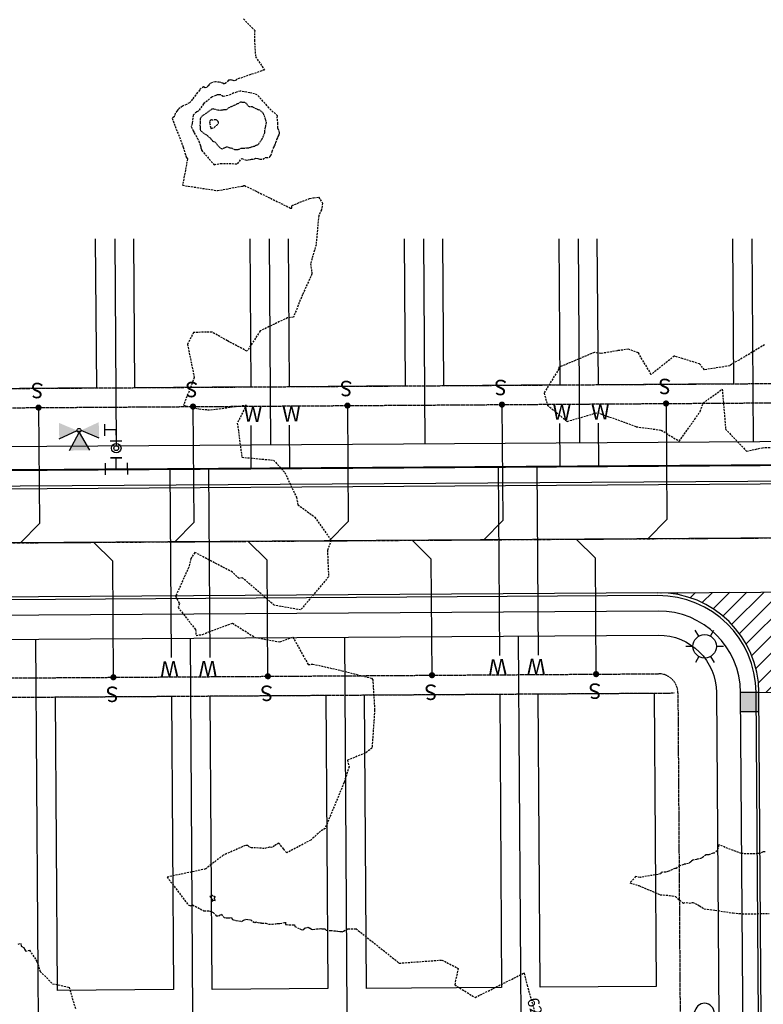
# Model space of a CAD drawing. Units: feet. Extents: x 2155656 to 2165879, y 13685429 to 13703164.
# Drawn here: x 2160933 to 2161126, y 13689692 to 13689948 of the extents above; entities that cross this region are included whole.
import ezdxf

# ---------------------------------------------------------------- set-up
doc = ezdxf.new("R2010")
doc.units = ezdxf.units.FT
doc.header["$MEASUREMENT"] = 0
for name, pattern in [('CENTER2', [1.125, 0.75, -0.125, 0.125, -0.125]), ('HIDDEN2', [0.1875, 0.125, -0.0625]), ('HIDDENX2', [0.75, 0.5, -0.25])]:
    doc.linetypes.add(name, pattern=pattern)
for name, color, linetype in [('30x76 U1P1', 253, 'Continuous'), ('30X80 U1P1', 253, 'Continuous'), ('35X76 U1P1', 253, 'Continuous'), ('35X80 U1P1', 253, 'Continuous'), ('C-TOPO-ANNO', 21, 'Continuous'), ('C-TOPO-EG1204400-COMBO', 7, 'Continuous'), ('CE-TOPO-ANNO-CONT', 21, 'Continuous'), ('CP-TOPO-ANNO-CONT', 51, 'Continuous'), ('CPEL10-U1P1', 253, 'HIDDEN2'), ('CPLT1-U1P1', 253, 'Continuous'), ('CPPW1-U1P1', 253, 'Continuous'), ('CPPW2-U1P1', 253, 'Continuous'), ('CPPW8-U1P1', 253, 'Continuous'), ('CPRD1-U1P1', 253, 'CENTER2'), ('CPRD10-U1P1', 253, 'Continuous'), ('CPRD6-U1P1', 253, 'Continuous'), ('CPRD9-U1P1', 253, 'Continuous'), ('CPSB10-U1P1', 253, 'HIDDEN2'), ('CPSL6-U1P1', 253, 'Continuous'), ('CPSN1-U1P1', 253, 'Continuous'), ('CPSN8-U1P1', 253, 'Continuous'), ('CPSW1-U1P1', 253, 'Continuous'), ('WASHOUT CROWNS-U6', 253, 'Continuous')]:
    doc.layers.add(name, color=color, linetype=linetype)
doc.styles.add('SIMPLEX', font='simplex.shx')
doc.styles.add('WATER', font='simplex.shx', dxfattribs={"height": 3.7239e-08})

# ---------------------------------------------------------------- blocks, each defined once
blk = doc.blocks.new('lumin')
for p, q in [((0, 0.0375), (0, 0.06)), ((-0.0325, 0.0188), (-0.052, 0.03)), ((0.0325, 0.0187), (0.052, 0.03)), ((-0.0325, -0.0187), (-0.052, -0.03)), ((0.0325, -0.0188), (0.052, -0.03)), ((0, -0.0375), (0, -0.06))]:
    blk.add_line(p, q)
blk.add_circle((0, 0), 0.0375)
blk = doc.blocks.new('*U52')
at = {"layer": 'CP-TOPO-ANNO-CONT', "color": 51, "linetype": 'Continuous', "lineweight": -3}
blk.add_arc((2161107.26, 13689683.23, 625), 2.5, 245.397, 335.397, dxfattribs=at)
at = {"layer": 'CP-TOPO-ANNO-CONT', "color": 51, "linetype": 'Continuous', "lineweight": -3, "insert": (2161108.87, 13689686.74, 625), "char_height": 3, "width": 7.7914, "attachment_point": 5, "rotation": 65.397, "style": 'SIMPLEX', "bg_fill": 3, "box_fill_scale": 1.333333, "bg_fill_color": 256, "bg_fill_true_color": 13158600, "bg_fill_transparency": 0}
blk.add_mtext('625', dxfattribs=at)
at = {"layer": 'CP-TOPO-ANNO-CONT', "color": 51, "linetype": 'Continuous', "lineweight": -3}
for p, q in [((2161108.2, 13689691.28, 625), (2161104.99, 13689684.27, 625)), ((2161109.54, 13689682.19, 625), (2161112.75, 13689689.2, 625))]:
    blk.add_line(p, q, dxfattribs=at)
for centre, start, end in [((2161110.48, 13689690.24, 625), 65.397, 155.397), ((2161110.48, 13689690.24, 625), 335.397, 65.397), ((2161107.26, 13689683.23, 625), 155.397, 245.397)]:
    blk.add_arc(centre, 2.5, start, end, dxfattribs=at)
blk = doc.blocks.new('*U142')
at = {"layer": 'CE-TOPO-ANNO-CONT', "color": 21, "linetype": 'Continuous', "lineweight": -3, "insert": (2161066.47, 13689690.72, 623), "char_height": 3, "width": 7.7914, "attachment_point": 5, "rotation": 286.1528, "style": 'SIMPLEX', "bg_fill": 3, "box_fill_scale": 1.25, "bg_fill_color": 256, "bg_fill_true_color": 13158600, "bg_fill_transparency": 0}
blk.add_mtext('623', dxfattribs=at)

msp = doc.modelspace()

# ---------------------------------------------------------------- hatches: boundary and pattern name
at = {"layer": 'CPSW1-U1P1'}
h = msp.add_hatch(color=256, dxfattribs=at)
h.dxf.hatch_style = 1
h.paths.add_polyline_path([(2161123.84, 13689773.25), (2161119.84, 13689773.22), (2161119.88, 13689768.22), (2161123.88, 13689768.25)])
h.paths.add_polyline_path([(2161124.59, 13689773.25), (2161123.84, 13689773.25), (2161123.88, 13689768.25), (2161124.63, 13689768.25)])
at = {"layer": 'WASHOUT CROWNS-U6'}
h = msp.add_hatch(dxfattribs=at)
h.set_pattern_fill('ANSI31', color=256, scale=25)
h.set_pattern_definition([(45, (0, 0), (-2.2097086912, 2.2097086912), [])])
h.paths.add_polyline_path([(2161178.42, 13689799.63), (2161098.43, 13689799.11, -0.414088), (2161124.59, 13689773.29), (2161152.59, 13689773.45, -0.414339)])

# ---------------------------------------------------------------- linework, layer by layer
at = {"layer": '30x76 U1P1'}
for points in [[(2161067.45, 13689772.9), (2161097.45, 13689773.1), (2161097.94, 13689697.1), (2161067.95, 13689696.91)], [(2160942.45, 13689772.08), (2160972.45, 13689772.29), (2160972.98, 13689696.29), (2160942.98, 13689696.08)], [(2160982.45, 13689772.34), (2161012.45, 13689772.55), (2161012.98, 13689696.55), (2160982.98, 13689696.34)]]:
    msp.add_lwpolyline(points, close=True, dxfattribs=at)
at = {"layer": '30X80 U1P1'}
for points in [[(2160952.73, 13689890.81), (2160953, 13689852.14), (2160923, 13689851.94), (2160922.73, 13689890.81)], [(2160992.73, 13689890.81), (2160993, 13689852.42), (2160963, 13689852.21), (2160962.73, 13689890.81)], [(2161032.73, 13689890.81), (2161033, 13689852.66), (2161003, 13689852.46), (2161002.73, 13689890.81)], [(2161072.73, 13689890.81), (2161073, 13689852.94), (2161043, 13689852.73), (2161042.73, 13689890.81)]]:
    msp.add_lwpolyline(points, dxfattribs=at)
at = {"layer": '35X76 U1P1'}
msp.add_lwpolyline([(2161022.45, 13689772.61), (2161057.45, 13689772.84), (2161057.95, 13689696.84), (2161022.95, 13689696.61)], close=True, dxfattribs=at)
at = {"layer": '35X80 U1P1'}
msp.add_lwpolyline([(2161117.73, 13689890.81), (2161118, 13689853.23), (2161083, 13689852.99), (2161082.73, 13689890.81)], dxfattribs=at)
at = {"layer": 'C-TOPO-EG1204400-COMBO', "color": 49, "linetype": 'HIDDENX2', "lineweight": -3}
for points, elevation in [([(2160998.53, 13689913.29), (2160998.55, 13689913.42), (2160998.77, 13689914.21), (2160999.06, 13689914.6), (2160999.15, 13689914.88), (2160999.4, 13689915.41), (2160999.44, 13689915.75), (2160999.72, 13689916.31), (2160999.7, 13689916.5), (2160999.98, 13689916.96), (2161000.11, 13689917.33), (2161000.31, 13689917.69), (2161000.45, 13689918.27), (2161000.29, 13689918.83), (2161000, 13689919.37), (2161000.01, 13689919.45), (2161000.01, 13689919.49), (2161000.02, 13689920.41), (2161000.02, 13689920.58), (2160999.84, 13689922.12), (2160999.92, 13689922.61), (2160997.7, 13689924.71), (2160995.16, 13689927.53), (2160994.68, 13689928.06), (2160993.97, 13689928.32), (2160992.72, 13689928.63), (2160990.27, 13689929.07), (2160989.31, 13689928.75), (2160988.58, 13689928.6), (2160987.85, 13689928.14), (2160985.8, 13689927.62), (2160985.18, 13689928.08), (2160984.65, 13689928.13), (2160984.33, 13689928.12), (2160983.95, 13689927.95), (2160983.02, 13689927.6), (2160982.91, 13689927.5), (2160980.86, 13689925.82), (2160980.84, 13689925.8), (2160980.79, 13689925.77), (2160979.56, 13689924.07), (2160979.37, 13689923.88), (2160978.99, 13689923.69), (2160978.04, 13689922.77), (2160977.8, 13689920.72), (2160977.65, 13689920.08), (2160977.56, 13689919.85), (2160978.08, 13689918.79), (2160978.36, 13689918.26), (2160978.73, 13689917.63), (2160979.09, 13689916.91), (2160979.55, 13689916.07), (2160979.79, 13689915.4), (2160979.9, 13689915.1), (2160980.03, 13689914.59), (2160980.06, 13689914.37), (2160980.23, 13689913.84), (2160980.26, 13689913.7), (2160980.28, 13689913.69), (2160983.46, 13689910), (2160983.54, 13689909.98), (2160985.17, 13689910.33), (2160989.58, 13689910.23), (2160990.64, 13689911.58), (2160991.81, 13689911.12), (2160992.34, 13689911.22), (2160992.91, 13689911.36), (2160993.16, 13689911.44), (2160993.99, 13689911.48), (2160994.32, 13689911.66), (2160994.83, 13689911.57), (2160995.33, 13689911.42), (2160996.09, 13689911.42), (2160996.83, 13689911.82), (2160997.03, 13689911.86), (2160997.82, 13689911.9), (2160997.94, 13689911.99), (2160998.15, 13689912.37), (2160998.41, 13689913), (2160998.53, 13689913.29)], 624), ([(2160984.61, 13689920.79), (2160984.62, 13689920.96), (2160984.55, 13689921.19), (2160984.47, 13689921.23), (2160984.22, 13689921.52), (2160984.03, 13689921.59), (2160983.06, 13689921.56), (2160982.82, 13689921.63), (2160982.34, 13689921.28), (2160982.36, 13689921.02), (2160982.32, 13689920.77), (2160982.65, 13689919.43), (2160982.68, 13689919.4), (2160982.69, 13689919.39), (2160982.74, 13689919.39), (2160983.47, 13689919.64), (2160984.14, 13689920.13), (2160984.58, 13689920.72), (2160984.61, 13689920.79)], 626), ([(2160983.05, 13689720.66), (2160982.91, 13689720.53), (2160982.37, 13689720.39), (2160983.02, 13689719.67), (2160983, 13689719.18), (2160983.13, 13689719.31), (2160983.3, 13689719.43), (2160983.83, 13689719.33), (2160983.53, 13689719.81), (2160983.82, 13689720.31), (2160983.05, 13689720.66)], 623)]:
    msp.add_lwpolyline(points, close=True, dxfattribs=dict(at, elevation=elevation))
at = {"layer": 'C-TOPO-EG1204400-COMBO', "color": 47, "linetype": 'HIDDEN2', "lineweight": -3, "elevation": 625}
msp.add_lwpolyline([(2160994.06, 13689914.83), (2160994.36, 13689915.02), (2160994.76, 13689915.16), (2160994.92, 13689915.25), (2160995.78, 13689916.39), (2160995.91, 13689916.64), (2160995.93, 13689916.68), (2160996.14, 13689917.13), (2160996.58, 13689918.12), (2160996.61, 13689918.17), (2160996.68, 13689919.27), (2160996.8, 13689919.66), (2160997.06, 13689920.87), (2160996.84, 13689921.72), (2160996.23, 13689923.27), (2160996.2, 13689923.36), (2160996.13, 13689923.45), (2160995.37, 13689924.1), (2160994.9, 13689924.2), (2160994.86, 13689924.21), (2160994.8, 13689924.26), (2160993.91, 13689924.71), (2160993.73, 13689924.84), (2160993.46, 13689924.95), (2160992.62, 13689925.01), (2160992.39, 13689925.13), (2160992.16, 13689925.45), (2160991.82, 13689925.88), (2160991.41, 13689926.08), (2160991.06, 13689926.08), (2160990.29, 13689926.2), (2160989.88, 13689925.95), (2160989.6, 13689925.77), (2160988.21, 13689925.16), (2160987.22, 13689924.68), (2160986.68, 13689924.18), (2160986.26, 13689924.21), (2160984.86, 13689924.01), (2160984.82, 13689924.03), (2160984.81, 13689924.03), (2160983.06, 13689924.48), (2160981.28, 13689923.2), (2160980.38, 13689922.6), (2160980.13, 13689922.26), (2160979.93, 13689922.07), (2160979.87, 13689920.57), (2160979.81, 13689920.25), (2160979.84, 13689920.21), (2160979.86, 13689919.14), (2160979.97, 13689918.84), (2160981.01, 13689918), (2160981.58, 13689917.67), (2160981.89, 13689917.38), (2160982.4, 13689917), (2160983.12, 13689916.12), (2160983.2, 13689916.08), (2160983.76, 13689915.84), (2160984.68, 13689914.71), (2160985.16, 13689914.27), (2160985.19, 13689914.24), (2160985.62, 13689914.14), (2160986.73, 13689914.64), (2160988.15, 13689914.23), (2160988.91, 13689913.9), (2160990.02, 13689913.99), (2160990.43, 13689914.27), (2160990.71, 13689914.26), (2160991.06, 13689914.29), (2160991.45, 13689914.29), (2160992.7, 13689914.41), (2160993.28, 13689914.66), (2160994.06, 13689914.83)], close=True, dxfattribs=at)
at = {"layer": 'C-TOPO-EG1204400-COMBO', "color": 49, "linetype": 'HIDDENX2', "lineweight": -3}
for points, elevation in [([(2161126.05, 13689863.33), (2161119.45, 13689859.39), (2161118.17, 13689858.72), (2161117, 13689857.88), (2161110.47, 13689856.86), (2161109.22, 13689858.37), (2161102.65, 13689860.41), (2161096.68, 13689855.65), (2161093.35, 13689861.25), (2161090.8, 13689862.17), (2161087.93, 13689861.8), (2161083.68, 13689861.07), (2161081.98, 13689861.37), (2161073.04, 13689857.59), (2161072.93, 13689857.42), (2161072.75, 13689857.5), (2161072.77, 13689857.1), (2161068.94, 13689850.84), (2161069.81, 13689847.71), (2161074.91, 13689843.48), (2161082.74, 13689845.77), (2161083.81, 13689845.4), (2161092.76, 13689842.12), (2161099.27, 13689841.22), (2161103.96, 13689838.35), (2161107.94, 13689844.03), (2161109.4, 13689846.08), (2161110.12, 13689848.23), (2161115.08, 13689851.86), (2161115.95, 13689841.5), (2161121.4, 13689835.74), (2161125.48, 13689836.68), (2161128.57, 13689836.73)], 624), ([(2161126.21, 13689731.96), (2161125.65, 13689731.94), (2161124.96, 13689731.61), (2161124.76, 13689731.52), (2161124.25, 13689731.54), (2161123.42, 13689731.46), (2161123.37, 13689731.44), (2161122.74, 13689731.44), (2161120.05, 13689731.52), (2161114.22, 13689733.77), (2161113.78, 13689732.25), (2161113, 13689731.67), (2161112.72, 13689731.65), (2161111.76, 13689731.3), (2161111.62, 13689731.23), (2161111.52, 13689731.21), (2161111.44, 13689731.23), (2161110.9, 13689731.22), (2161110.31, 13689730.75), (2161109.81, 13689730.37), (2161109.68, 13689730.3), (2161108.76, 13689730.08), (2161108.59, 13689730.05), (2161108.45, 13689730.02), (2161107.46, 13689729.85), (2161107.15, 13689729.54), (2161107.02, 13689729.43), (2161106.93, 13689729.38), (2161106.34, 13689728.92), (2161105.66, 13689728.81), (2161105.24, 13689728.75), (2161105.1, 13689728.69), (2161104.12, 13689728.36), (2161103.4, 13689728.01), (2161103.12, 13689727.63), (2161102.84, 13689727.68), (2161101.26, 13689726.98), (2161100.99, 13689726.9), (2161100.48, 13689726.71), (2161099.16, 13689726.65), (2161099.19, 13689726.25), (2161093.82, 13689725.36), (2161092.65, 13689725.58), (2161091.17, 13689723.92), (2161093.5, 13689723.21), (2161099.03, 13689720.86), (2161101.41, 13689720.68), (2161102.93, 13689720.4), (2161105.01, 13689718.7), (2161105.75, 13689718.89), (2161106.5, 13689718.69), (2161107.42, 13689718.89), (2161109.21, 13689718.02), (2161110.43, 13689717.19), (2161113.19, 13689716.86), (2161117.92, 13689716.13), (2161121.04, 13689715.88), (2161127.21, 13689716.03)], 624), ([(2160932.72, 13689708.08), (2160933.35, 13689708.31), (2160933.41, 13689708.11), (2160933.5, 13689707.61), (2160933.93, 13689707.32), (2160934.24, 13689707.19), (2160934.4, 13689706.75), (2160934.63, 13689706.28), (2160935.7, 13689706.46), (2160937.62, 13689703.59), (2160938.47, 13689700.97), (2160941.66, 13689697.8), (2160945.93, 13689696.92), (2160947.59, 13689691.31)], 622)]:
    msp.add_lwpolyline(points, dxfattribs=dict(at, elevation=elevation))
at = {"layer": 'CPEL10-U1P1'}
for p, q in [((2160617.45, 13689774.98), (2161098.56, 13689778.11)), ((2161103.59, 13689773.14), (2161104.26, 13689676.7))]:
    msp.add_line(p, q, dxfattribs=at)
msp.add_lwpolyline([(2160621.56, 13689890.81), (2160618.52, 13689850.4, 0.438338), (2160623.54, 13689845.02), (2161283.08, 13689849.31)], format="xyb", dxfattribs=at)
msp.add_arc((2161098.59, 13689773.11), 5, 0.3969, 90.3723, dxfattribs=at)
at = {"layer": 'CPLT1-U1P1'}
for points in [[(2160957.75, 13689890.81), (2160958.1, 13689837.2)], [(2160997.75, 13689890.81), (2160998.1, 13689837.46)], [(2161037.75, 13689890.81), (2161038.09, 13689837.72)], [(2161077.75, 13689890.81), (2161078.09, 13689837.98)], [(2161122.75, 13689890.81), (2161123.09, 13689838.27)], [(2160938.08, 13689675.63), (2160937.36, 13689787.07)], [(2160978.08, 13689675.89), (2160977.36, 13689787.33)], [(2161018.08, 13689676.15), (2161017.35, 13689787.59)], [(2161063.08, 13689676.44), (2161062.35, 13689787.88)]]:
    msp.add_lwpolyline(points, dxfattribs=at)
at = {"layer": 'CPPW1-U1P1'}
for points in [[(2160958.16, 13689831.2), (2161157.18, 13689832.49)], [(2160581.23, 13689828.75), (2160958.16, 13689831.2)]]:
    msp.add_lwpolyline(points, dxfattribs=at)
at = {"layer": 'CPPW2-U1P1', "flags": 128}
for points in [[(2160955.21, 13689839.76), (2160955.16, 13689842.76)], [(2160943.39, 13689838.98), (2160948, 13689841.12)], [(2160946.03, 13689835.93), (2160948.52, 13689840.62)], [(2160948.52, 13689840.62), (2160951.2, 13689836.03)], [(2160953.7, 13689839.16), (2160949.03, 13689841.14)], [(2160958.07, 13689841.31), (2160955.18, 13689841.26)], [(2160958.07, 13689841.31), (2160958.12, 13689838.45)], [(2160956.62, 13689838.42), (2160959.62, 13689838.47)], [(2160959.62, 13689834.07), (2160956.63, 13689834.05)], [(2160956.63, 13689834.05), (2160959.62, 13689834.07)], [(2160958.14, 13689831.2), (2160958.12, 13689834.06)], [(2160955.25, 13689832.68), (2160955.27, 13689829.68)], [(2160961.02, 13689832.72), (2160961.04, 13689829.72)], [(2160955.26, 13689831.18), (2160961.03, 13689831.22)]]:
    msp.add_lwpolyline(points, dxfattribs=at)
msp.add_lwpolyline([(2160948.25, 13689841.13, 1), (2160948.77, 13689841.14)], format="xyb", dxfattribs=at)
at = {"layer": 'CPPW2-U1P1'}
for centre, radius in [((2160948.51, 13689841.13), 0.516), ((2160958.15, 13689836.55), 1.24), ((2160958.15, 13689836.55), 0.619)]:
    msp.add_circle(centre, radius, dxfattribs=at)
for points in [[(2160943.32, 13689843.1), (2160943.39, 13689838.98), (2160948, 13689841.12)], [(2160953.63, 13689843.29), (2160953.7, 13689839.16), (2160949.03, 13689841.14)], [(2160946.03, 13689835.93), (2160951.18, 13689836.02), (2160948.52, 13689840.62)]]:
    msp.add_solid(points, dxfattribs=at)
at = {"layer": 'CPPW8-U1P1'}
for points in [[(2160993.13, 13689831.42), (2160993.06, 13689842.42)], [(2161003.14, 13689831.49), (2161003.06, 13689842.49)], [(2161073.13, 13689831.94), (2161073.06, 13689842.94)], [(2161083.13, 13689832.01), (2161083.06, 13689843.01)], [(2161057.06, 13689831.85), (2161057.39, 13689782.85)], [(2161067.08, 13689831.92), (2161067.39, 13689782.92)], [(2160972.06, 13689831.3), (2160972.39, 13689782.3)], [(2160982.08, 13689831.36), (2160982.39, 13689782.36)]]:
    msp.add_lwpolyline(points, dxfattribs=at)
at = {"layer": 'CPRD1-U1P1'}
msp.add_line((2160580.36, 13689809.74), (2161283.32, 13689814.31), dxfattribs=at)
at = {"layer": 'CPRD10-U1P1'}
for points in [[(2160611.53, 13689890.81), (2160608.55, 13689851.15, 0.438338), (2160623.6, 13689835.02), (2161283.15, 13689839.31)], [(2160595.16, 13689673.39), (2160602.52, 13689771.11, -0.390494), (2160617.38, 13689784.98), (2161098.5, 13689788.11, -0.414088), (2161113.59, 13689773.21), (2161114.26, 13689676.77)]]:
    msp.add_lwpolyline(points, format="xyb", dxfattribs=at)
at = {"layer": 'CPRD6-U1P1'}
for points in [[(2160600.5, 13689890.81), (2160597.58, 13689851.97, 0.438338), (2160623.67, 13689824.02), (2161283.22, 13689828.31), (2161388.22, 13689828.99, 0.414287), (2161414.05, 13689855.17), (2161413.8, 13689890.81)], [(2161125.26, 13689676.84), (2161124.59, 13689773.29, 0.414088), (2161098.43, 13689799.11), (2160617.31, 13689795.98, 0.390494), (2160591.55, 13689771.93), (2160584.18, 13689674.06)]]:
    msp.add_lwpolyline(points, format="xyb", dxfattribs=at)
at = {"layer": 'CPRD9-U1P1'}
for points in [[(2160601.25, 13689890.81), (2160598.33, 13689851.92, 0.438338), (2160623.67, 13689824.77), (2161283.22, 13689829.06), (2161388.21, 13689829.74, 0.414287), (2161413.3, 13689855.16), (2161413.05, 13689890.81)], [(2161124.51, 13689676.84), (2161123.84, 13689773.28, 0.414088), (2161098.43, 13689798.36), (2160617.31, 13689795.23, 0.390494), (2160592.3, 13689771.88), (2160584.93, 13689674.02)]]:
    msp.add_lwpolyline(points, format="xyb", dxfattribs=at)
at = {"layer": 'CPSB10-U1P1'}
msp.add_line((2160618.9, 13689849.99), (2161283.05, 13689854.31), dxfattribs=at)
msp.add_lwpolyline([(2160612.46, 13689769.95), (2161102.74, 13689773.13)], dxfattribs=at)
at = {"layer": 'CPSN1-U1P1'}
msp.add_lwpolyline([(2161268.31, 13689814.21), (2160580.36, 13689809.74)], dxfattribs=at)
at = {"layer": 'CPSN8-U1P1'}
for points in [[(2160938.03, 13689847.07), (2160938.24, 13689817.03), (2160933.33, 13689812.02)], [(2160978.03, 13689847.33), (2160978.24, 13689817.29), (2160973.33, 13689812.28)], [(2161018.03, 13689847.59), (2161018.23, 13689817.55), (2161013.33, 13689812.54)], [(2161058.03, 13689847.85), (2161058.23, 13689817.81), (2161053.33, 13689812.8)], [(2161100.53, 13689848.12), (2161100.73, 13689818.08), (2161095.83, 13689813.07)], [(2160957.42, 13689777.2), (2160957.23, 13689807.24), (2160952.26, 13689812.19)], [(2160997.42, 13689777.46), (2160997.23, 13689807.5), (2160992.26, 13689812.45)], [(2161039.92, 13689777.74), (2161039.73, 13689807.78), (2161034.76, 13689812.72)], [(2161082.42, 13689778.02), (2161082.23, 13689808.06), (2161077.26, 13689813)]]:
    msp.add_lwpolyline(points, dxfattribs=at)
at = {"layer": 'CPSN8-U1P1', "const_width": 0.8}
for points in [[(2160937.64, 13689847, -1), (2160938.43, 13689847.13, -1)], [(2160977.64, 13689847.26, -1), (2160978.43, 13689847.39, -1)], [(2161017.64, 13689847.52, -1), (2161018.42, 13689847.65, -1)], [(2161057.64, 13689847.78, -1), (2161058.42, 13689847.91, -1)], [(2161100.14, 13689848.06, -1), (2161100.92, 13689848.19, -1)], [(2160957.03, 13689777.26, 1), (2160957.81, 13689777.14, 1)], [(2160997.03, 13689777.52, 1), (2160997.81, 13689777.4, 1)], [(2161039.53, 13689777.8, 1), (2161040.31, 13689777.68, 1)], [(2161082.02, 13689778.07, 1), (2161082.81, 13689777.96, 1)]]:
    msp.add_lwpolyline(points, format="xyb", close=True, dxfattribs=at)
at = {"layer": 'CPSW1-U1P1'}
for points in [[(2160605.27, 13689890.81), (2160602.31, 13689851.62, 0.438338), (2160623.64, 13689828.77), (2161283.19, 13689833.06)], [(2161120.47, 13689682.81), (2161119.84, 13689773.25, 0.414088), (2161098.46, 13689794.36), (2160617.34, 13689791.23, 0.390494), (2160596.29, 13689771.58), (2160589.37, 13689679.76)]]:
    msp.add_lwpolyline(points, format="xyb", dxfattribs=at)
for points in [[(2161124.59, 13689773.25), (2161119.84, 13689773.22)], [(2161124.63, 13689768.25), (2161119.88, 13689768.22)]]:
    msp.add_lwpolyline(points, dxfattribs=at)
at = {"layer": 'WASHOUT CROWNS-U6'}
for points in [[(2161098.43, 13689799.11), (2161178.42, 13689799.63)], [(2161124.59, 13689773.29), (2161152.59, 13689773.45)]]:
    msp.add_lwpolyline(points, dxfattribs=at)

# ---------------------------------------------------------------- block references
at = {"layer": 'CPSL6-U1P1', "xscale": 81.00000167542112, "yscale": 81.00000167542112, "zscale": 81.00000167542112, "rotation": 270.3865263772553}
msp.add_blockref('lumin', (2161110.53, 13689785.21), dxfattribs=at)

# ---------------------------------------------------------------- texts
at = {"layer": 'CPPW8-U1P1', "style": 'WATER'}
for rotation, p in [(359.1359, (2160991.1, 13689843.4)), (1.6087, (2161001.2, 13689843.38)), (359.1359, (2161071.1, 13689843.92)), (1.6087, (2161081.2, 13689843.9)), (181.6087, (2160974.25, 13689781.41)), (179.1359, (2160984.35, 13689781.39)), (181.6087, (2161059.25, 13689781.96)), (179.1359, (2161069.35, 13689781.95))]:
    msp.add_text('W', height=4, rotation=rotation, dxfattribs=at).set_placement(p)
at = {"layer": 'CPSN8-U1P1', "style": 'SIMPLEX'}
for rotation, p in [(178.4316, (2161101.89, 13689854.49)), (178.4316, (2160939.39, 13689853.43)), (178.4316, (2160979.39, 13689853.69)), (178.4316, (2161019.39, 13689853.95)), (178.4316, (2161059.39, 13689854.21)), (182.313, (2161041.2, 13689775.38)), (182.313, (2161083.7, 13689775.66)), (182.313, (2160958.7, 13689774.85)), (182.313, (2160998.7, 13689775.11))]:
    msp.add_text('S', height=4, rotation=rotation, dxfattribs=at).set_placement(p)

# ---------------------------------------------------------------- next in the draw order: block references
at = {"layer": 'C-TOPO-ANNO', "color": 21, "linetype": 'Continuous', "lineweight": -3}
for name in ['*U142', '*U52']:
    msp.add_blockref(name, (0, 0), dxfattribs=at)

# ---------------------------------------------------------------- next in the draw order: linework, layer by layer
at = {"layer": 'C-TOPO-EG1204400-COMBO', "color": 49, "linetype": 'HIDDENX2', "lineweight": -3, "elevation": 623}
msp.add_lwpolyline([(2160991.14, 13689947.75), (2160994.01, 13689944.77), (2160993.93, 13689942.31), (2160994.22, 13689937.97), (2160996.54, 13689934.51), (2160989.33, 13689932.1), (2160989.17, 13689931.85), (2160988.65, 13689931.74), (2160988.08, 13689931.91), (2160987.87, 13689931.96), (2160987.57, 13689931.93), (2160987.25, 13689931.85), (2160986.61, 13689931.2), (2160986.13, 13689930.89), (2160985.78, 13689931.11), (2160985.21, 13689931.26), (2160984.84, 13689931.35), (2160983.83, 13689931.47), (2160982.52, 13689931.12), (2160982.17, 13689930.75), (2160982.11, 13689930.52), (2160981.52, 13689930.02), (2160981.21, 13689929.92), (2160980.79, 13689930.13), (2160979.92, 13689929.57), (2160979.81, 13689929.35), (2160979.2, 13689928.67), (2160977.87, 13689926.97), (2160977.37, 13689926.24), (2160977.13, 13689926.05), (2160976.38, 13689925.62), (2160975.31, 13689925.13), (2160974.46, 13689924.55), (2160974.12, 13689924.24), (2160973.85, 13689923.87), (2160973.44, 13689923.33), (2160973.28, 13689922.67), (2160973.17, 13689922.44), (2160973.15, 13689922.37), (2160972.63, 13689922.03), (2160975.51, 13689914.5), (2160976.18, 13689912.21), (2160976.26, 13689912.08), (2160976.28, 13689911.91), (2160976.6, 13689911.49), (2160975.33, 13689904.65), (2160984.4, 13689903.28), (2160990.69, 13689904.43), (2160991.04, 13689904.42), (2160991.18, 13689904.6), (2160991.23, 13689904.64), (2160991.33, 13689904.58), (2160991.38, 13689904.6), (2161003.29, 13689898.74), (2161003.61, 13689898.74), (2161003.64, 13689899.42), (2161008.24, 13689901.27), (2161009.23, 13689901.42), (2161010.57, 13689901.6), (2161011.6, 13689900), (2161011.3, 13689898.32), (2161010.58, 13689896.77), (2161009.89, 13689889.26), (2161008.48, 13689884.34), (2161008.84, 13689881.68), (2161006.38, 13689876.34), (2161004.04, 13689870.5), (2161002.48, 13689870.31), (2160995.41, 13689866.91), (2160992.02, 13689861.66), (2160986.97, 13689864.36), (2160982.99, 13689866.61), (2160978.19, 13689866.54), (2160976.6, 13689863.45), (2160978.37, 13689854.83), (2160975.57, 13689847.65), (2160979.58, 13689846.71), (2160982.58, 13689846.46), (2160991.87, 13689847.72), (2160989.51, 13689843.06), (2160990.67, 13689834.2), (2160998.88, 13689833.44), (2161001.81, 13689830.25), (2161004.8, 13689823.83), (2161005.2, 13689821.91), (2161009.58, 13689818.69), (2161013.84, 13689812.65), (2161012.85, 13689810.06), (2161013.12, 13689803.23), (2161005.91, 13689794.65), (2160999.06, 13689795.86), (2160990.84, 13689802.96), (2160989.95, 13689802.82), (2160988.23, 13689804.43), (2160978.51, 13689809.54), (2160977.48, 13689807.93), (2160976.92, 13689805.68), (2160973.53, 13689798.19), (2160974.52, 13689796.27), (2160974.17, 13689795.29), (2160978.7, 13689789.55), (2160978.81, 13689788.06), (2160980.46, 13689788.29), (2160982.15, 13689788.99), (2160988.25, 13689791.21), (2160994.11, 13689787.51), (2161000.55, 13689786.36), (2161003.9, 13689787.61), (2161006.5, 13689782.92), (2161007.86, 13689780.49), (2161009.04, 13689780.63), (2161016.62, 13689778.89), (2161024.28, 13689776.95), (2161024.62, 13689776.57), (2161024.63, 13689775.92), (2161025.07, 13689768.69), (2161024.38, 13689758.86), (2161022.64, 13689757.56), (2161018.01, 13689755.71), (2161018.43, 13689754.02), (2161017.12, 13689749.88), (2161012.25, 13689738.06), (2161011.05, 13689737.29), (2161008.54, 13689735.04), (2161002.34, 13689731.72), (2161001.51, 13689732.69), (2161000.26, 13689734.24), (2160999.11, 13689733.54), (2160998.41, 13689733.14), (2160997.81, 13689733.15), (2160996.5, 13689732.85), (2160993.19, 13689733.05), (2160992.57, 13689733.24), (2160992.49, 13689733.38), (2160992.26, 13689733.62), (2160991.6, 13689733.62), (2160985.85, 13689731.1), (2160982.77, 13689728.71), (2160981.33, 13689727.53), (2160971.33, 13689725.44), (2160976.75, 13689718.27), (2160977.33, 13689717.96), (2160977.93, 13689718.24), (2160980.87, 13689716.67), (2160982.21, 13689716.66), (2160983.26, 13689716.28), (2160984.01, 13689715.39), (2160984.75, 13689715.43), (2160985.31, 13689715.79), (2160986.12, 13689714.95), (2160986.6, 13689714.88), (2160987.04, 13689714.91), (2160987.54, 13689714.89), (2160988.01, 13689714.93), (2160988.17, 13689714.5), (2160988.27, 13689714.44), (2160989.11, 13689714.22), (2160989.21, 13689714.17), (2160989.93, 13689714.12), (2160990.62, 13689713.93), (2160990.82, 13689714.13), (2160991.13, 13689714.31), (2160991.69, 13689714.5), (2160992.46, 13689714.42), (2160992.97, 13689714.33), (2160993.55, 13689713.93), (2160994.09, 13689713.56), (2160994.3, 13689713.86), (2160994.92, 13689713.65), (2160995.5, 13689713.6), (2160995.7, 13689713.57), (2160995.75, 13689713.51), (2160995.87, 13689713.5), (2160996.7, 13689713.52), (2160996.87, 13689713.46), (2160997.6, 13689713.24), (2160998.58, 13689713.2), (2160999.45, 13689713.35), (2160999.83, 13689713.39), (2160999.95, 13689713.41), (2161000.53, 13689713.41), (2161001.71, 13689713.63), (2161001.9, 13689713.65), (2161002.05, 13689713.65), (2161001.97, 13689713.52), (2161001.95, 13689713.11), (2161002.23, 13689713.15), (2161002.97, 13689713.07), (2161003.82, 13689713.09), (2161004.03, 13689713.06), (2161004.3, 13689713.03), (2161004.39, 13689712.64), (2161005.73, 13689711.99), (2161006.04, 13689711.84), (2161006.37, 13689711.74), (2161006.7, 13689711.88), (2161007, 13689712.2), (2161007.7, 13689712.4), (2161007.83, 13689712.44), (2161008.38, 13689712.17), (2161008.74, 13689711.97), (2161009.07, 13689711.89), (2161010.07, 13689712.01), (2161010.66, 13689712), (2161011.1, 13689712.09), (2161011.41, 13689712.05), (2161012, 13689711.99), (2161012.19, 13689712.03), (2161012.28, 13689711.92), (2161012.54, 13689711.66), (2161013.31, 13689711.62), (2161013.63, 13689711.63), (2161014.94, 13689711.49), (2161015.54, 13689711.44), (2161016.16, 13689711.36), (2161016.5, 13689711.32), (2161016.64, 13689711.25), (2161016.96, 13689711.45), (2161017.96, 13689711.86), (2161018.14, 13689712.01), (2161020.23, 13689712.07), (2161031, 13689703.51), (2161031.42, 13689703.13), (2161042.45, 13689703.95), (2161046.73, 13689701.78), (2161046.02, 13689698.69), (2161045.8, 13689697.5), (2161051.09, 13689694.24), (2161063.79, 13689700.59), (2161064.52, 13689697.45), (2161066.91, 13689689.21)], dxfattribs=at)

doc.saveas('drawing.dxf')
